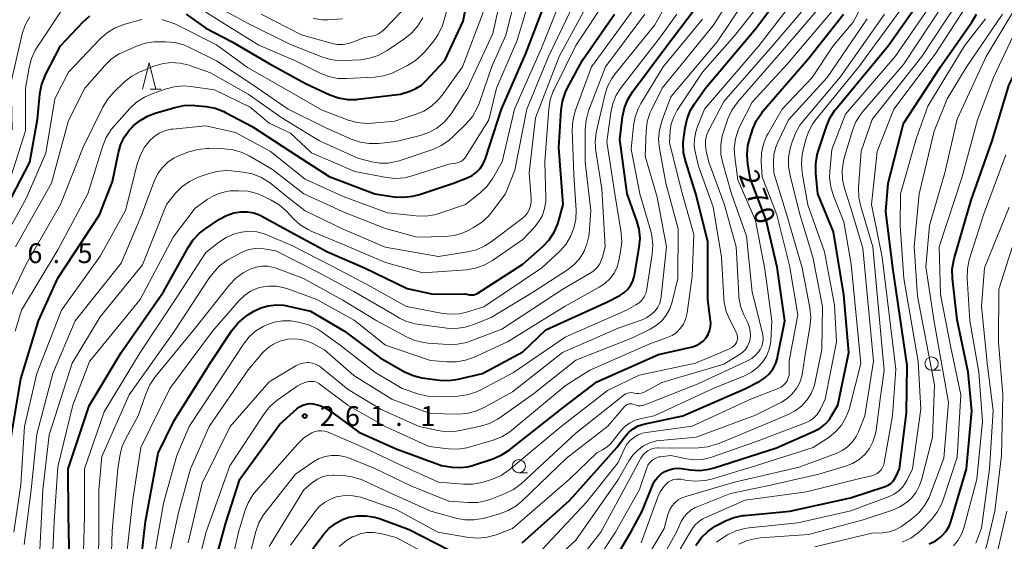
# Model space of a CAD drawing. Units: metres. Extents: x -68000 to -65999, y 25500 to 27000.
# Drawn here: x -67498 to -67312, y 26557 to 26656 of the extents above; entities that cross this region are included whole.
import ezdxf

# ---------------------------------------------------------------- set-up
doc = ezdxf.new("R2010")
doc.units = ezdxf.units.M
for name, color, linetype, lineweight in [('633100_広葉樹林', 7, 'Continuous', 13), ('633200_針葉樹林', 7, 'Continuous', 13), ('710100_等高線(計曲線)', 7, 'Continuous', 40), ('710200_等高線(主曲線)', 7, 'Continuous', 13), ('731200_図化機測定による標高点', 7, 'Continuous', 40)]:
    doc.layers.add(name, color=color, linetype=linetype, lineweight=lineweight)
doc.styles.add('Style-WORKING', font='MS Gothic.ttf')

msp = doc.modelspace()

# ---------------------------------------------------------------- linework, layer by layer
at = {"layer": '633100_広葉樹林', "linetype": 'Continuous', "lineweight": 13}
for p, q in [((-67325.68, 26589.64), (-67324.01, 26589.64)), ((-67403.78, 26570.23), (-67402.11, 26570.23))]:
    msp.add_line(p, q, dxfattribs=at)
for centre in [(-67325.68, 26590.89), (-67403.78, 26571.48)]:
    msp.add_circle(centre, 1.25, dxfattribs=at)
at = {"layer": '633200_針葉樹林', "linetype": 'Continuous', "lineweight": 13}
msp.add_line((-67473.5, 26642.81), (-67471.42, 26642.81), dxfattribs=at)
at = {"layer": '633200_針葉樹林', "linetype": 'Continuous', "lineweight": 13, "flags": 128}
msp.add_lwpolyline([(-67474.96, 26642.81), (-67473.71, 26647.81), (-67472.46, 26642.81)], dxfattribs=at)
at = {"layer": '710100_等高線(計曲線)', "linetype": 'Continuous', "lineweight": 40, "flags": 128}
for points, elevation in [([(-67466.75, 26657), (-67463, 26654.34), (-67458.16, 26651.84), (-67451, 26647.67), (-67444.14, 26643.86), (-67439.56, 26641.75), (-67437.92, 26641.16), (-67436.21, 26640.87), (-67434.46, 26640.87), (-67434.19, 26640.9), (-67426.15, 26641.85), (-67424.38, 26642.43), (-67423.24, 26642.91), (-67422.2, 26643.59), (-67421.36, 26644.36), (-67417.77, 26648.23), (-67414.32, 26655.68), (-67412.05, 26667)], 220), ([(-67427, 26574.75), (-67418.39, 26571.61), (-67416.42, 26571.3), (-67414.96, 26571.21), (-67413.51, 26571.37), (-67412.55, 26571.62), (-67408.7, 26572.87), (-67407.09, 26573.56), (-67405.6, 26574.53), (-67395.47, 26582.53), (-67389, 26587.41), (-67377.36, 26592.64), (-67370.95, 26594.08), (-67370.21, 26594.31), (-67369.53, 26594.67), (-67368.91, 26595.14), (-67368.39, 26595.72), (-67367.98, 26596.37), (-67367.68, 26597.09), (-67367.52, 26597.85), (-67367.48, 26598.62), (-67367.52, 26598.98), (-67368.03, 26603), (-67368.01, 26613.99), (-67370.31, 26623), (-67372.21, 26629.07), (-67372.59, 26630.77), (-67372.66, 26632.51), (-67372.59, 26633.29), (-67372.32, 26635.51), (-67371.95, 26637.21), (-67371.29, 26638.83), (-67370.56, 26640.04), (-67368.47, 26643), (-67359, 26654.23), (-67352.08, 26663.47)], 260), ([(-67388.09, 26549.75), (-67382.56, 26559), (-67380.44, 26563), (-67378.5, 26567.85), (-67378.1, 26568.65), (-67377.56, 26569.36), (-67376.9, 26569.98), (-67376.15, 26570.47), (-67375.33, 26570.82), (-67374.45, 26571.03), (-67373.56, 26571.08), (-67373, 26571.03), (-67371.28, 26570.79), (-67369.54, 26570.69), (-67367.81, 26570.9), (-67366.81, 26571.17), (-67355.02, 26574.98), (-67347.87, 26578.08), (-67346.79, 26578.66), (-67345.83, 26579.43), (-67345.02, 26580.34), (-67344.59, 26581), (-67343.43, 26583), (-67341.34, 26593), (-67342.31, 26603.92), (-67344.21, 26615.79), (-67347.19, 26623), (-67347.57, 26626.93), (-67347.59, 26628.67), (-67347.3, 26630.39), (-67347.13, 26630.98), (-67345.59, 26635.74), (-67344.91, 26637.34), (-67343.96, 26638.8), (-67343.79, 26639.01), (-67333.91, 26651), (-67326.63, 26661.37)], 280), ([(-67380.85, 26614.6), (-67381.02, 26616.34), (-67381.44, 26617.9), (-67383.26, 26623), (-67384.69, 26633.31), (-67384.17, 26637.54), (-67383.81, 26639.24), (-67383.15, 26640.86), (-67382.27, 26642.27), (-67375.79, 26651), (-67368.23, 26661)], 250), ([(-67411.81, 26627.08), (-67411.1, 26627.82), (-67410.54, 26628.68), (-67410.11, 26629.66), (-67407.05, 26639), (-67402.43, 26649.57), (-67398.74, 26659.26)], 230), ([(-67488.79, 26553), (-67489, 26562.27), (-67489.02, 26571), (-67485.07, 26582.93), (-67479.02, 26593), (-67471, 26604.48), (-67466.36, 26612.87), (-67465.39, 26614.32), (-67464.18, 26615.58), (-67463.17, 26616.35), (-67460.4, 26618.2), (-67459.09, 26618.92), (-67457.67, 26619.4), (-67456.38, 26619.62), (-67455.13, 26619.62), (-67453.91, 26619.4), (-67452.73, 26618.98), (-67452.27, 26618.74), (-67447, 26615.8), (-67439.96, 26612.04), (-67432.95, 26609), (-67424.93, 26605.07), (-67419.98, 26604.02), (-67413.93, 26604.07), (-67413.08, 26603.92), (-67412.7, 26603.88), (-67412.32, 26603.92), (-67411.95, 26604.01), (-67411.6, 26604.18), (-67411.51, 26604.23), (-67403, 26609.67), (-67399.24, 26613.01), (-67398.04, 26614.28), (-67397.08, 26615.74), (-67396.39, 26617.34), (-67396.2, 26617.98), (-67395.42, 26621), (-67396.24, 26631.76), (-67395.78, 26638.83), (-67395.51, 26640.55), (-67394.95, 26642.21), (-67394.61, 26642.91), (-67391.73, 26648.27), (-67385.66, 26657)], 240), ([(-67379.9, 26579.51), (-67372.76, 26581), (-67361, 26586.14), (-67358.21, 26587.57), (-67357.25, 26588.17), (-67356.42, 26588.93), (-67355.73, 26589.82), (-67355.2, 26590.81), (-67354.85, 26591.89), (-67354.81, 26592.08), (-67353.45, 26599), (-67354.89, 26609.11), (-67357, 26618.04), (-67360.01, 26625.99), (-67360.46, 26628.65), (-67360.6, 26630.39), (-67360.44, 26632.12), (-67360.08, 26633.5), (-67359.48, 26635.29), (-67358.78, 26636.89), (-67357.82, 26638.34), (-67357.58, 26638.63), (-67349, 26648.6), (-67342.33, 26657)], 270), ([(-67370.31, 26556.51), (-67369.29, 26557.93), (-67368.04, 26559.15), (-67366.6, 26560.13), (-67366.26, 26560.32), (-67364.69, 26561.12), (-67363.07, 26561.77), (-67361.37, 26562.13), (-67361.11, 26562.16), (-67352.5, 26563), (-67341, 26565.51), (-67334.47, 26567.67), (-67333.92, 26567.91), (-67333.42, 26568.24), (-67332.98, 26568.65), (-67332.62, 26569.13), (-67332.39, 26569.58), (-67331.78, 26571), (-67330.43, 26581.57), (-67330.32, 26590.56), (-67332.99, 26608.99), (-67334.36, 26619.64), (-67333.92, 26625), (-67331, 26636.29), (-67324.02, 26647), (-67318.04, 26655.5), (-67317.17, 26657)], 290), ([(-67318.07, 26581.93), (-67318.74, 26589.26), (-67320.83, 26599.17), (-67321.71, 26606.99), (-67321.76, 26608.74), (-67321.5, 26610.46), (-67321.37, 26610.94), (-67318.17, 26621.83), (-67314.21, 26633), (-67311, 26643.68), (-67306.28, 26653), (-67302.38, 26657.24)], 300), ([(-67516.76, 26519), (-67514.32, 26529.68), (-67512.32, 26538.3), (-67512.07, 26540.03), (-67512.15, 26541.94), (-67513.13, 26549), (-67512.69, 26559.31), (-67510.63, 26571), (-67510.72, 26581.28), (-67510.91, 26591), (-67510.42, 26597), (-67507, 26607.82), (-67501.45, 26619), (-67496.29, 26629), (-67494.87, 26637.13), (-67494.41, 26641.85), (-67494.09, 26643.56), (-67493.48, 26645.19), (-67493.33, 26645.49), (-67490.47, 26651), (-67486.23, 26655.51), (-67484.93, 26656.67)], 220), ([(-67499.83, 26577), (-67497.99, 26588.01), (-67494.66, 26599), (-67491, 26607.04), (-67483.11, 26619), (-67480.66, 26625.34), (-67479.55, 26630.83), (-67479.1, 26632.37), (-67478.39, 26633.81), (-67477.44, 26635.1), (-67477, 26635.57), (-67476.79, 26635.78), (-67475.44, 26636.89), (-67473.93, 26637.75), (-67472.59, 26638.25), (-67468.87, 26639.35), (-67467.16, 26639.7), (-67465.42, 26639.75), (-67465.06, 26639.72), (-67462.95, 26639.51), (-67461.24, 26639.19), (-67459.61, 26638.58), (-67459.26, 26638.4), (-67454.24, 26635.76), (-67447, 26631), (-67439.69, 26626.31), (-67431, 26623.02), (-67427.35, 26622.46), (-67425.61, 26622.35), (-67423.88, 26622.54), (-67422.74, 26622.84), (-67416.13, 26625), (-67413.55, 26626.01), (-67412.63, 26626.47), (-67411.81, 26627.08)], 230), ([(-67475.59, 26550.41), (-67474.4, 26561), (-67472.04, 26573.96), (-67469, 26580.15), (-67462.17, 26591), (-67458.05, 26597.17), (-67456.96, 26598.53), (-67455.65, 26599.68), (-67454.94, 26600.15), (-67453.91, 26600.78), (-67452.59, 26601.43), (-67451.18, 26601.84), (-67449.72, 26602.01), (-67448.25, 26601.92), (-67447.67, 26601.81), (-67443.2, 26600.8), (-67436.77, 26597), (-67430, 26592), (-67425.39, 26589.36), (-67423.8, 26588.63), (-67422.12, 26588.18), (-67421.65, 26588.11), (-67418.76, 26587.75), (-67417.02, 26587.69), (-67415.27, 26587.93), (-67410.65, 26589), (-67403, 26593.11), (-67398.7, 26597.3), (-67387, 26602.57), (-67384.66, 26603.78), (-67383.88, 26604.28), (-67383.2, 26604.9), (-67382.64, 26605.64), (-67382.21, 26606.46), (-67381.94, 26607.34), (-67381.88, 26607.6), (-67380.99, 26612.87), (-67380.85, 26614.6)], 250), ([(-67462.44, 26549), (-67459.2, 26560.8), (-67456.55, 26569), (-67449, 26579.44), (-67445.8, 26582.33), (-67445.27, 26582.74), (-67444.67, 26583.04), (-67444.03, 26583.23), (-67443.37, 26583.32), (-67442.66, 26583.28), (-67441.43, 26582.98), (-67440.27, 26582.47), (-67439.41, 26581.91), (-67434.07, 26577.93), (-67427, 26574.75)], 260), ([(-67326.11, 26556.78), (-67324.99, 26557.32), (-67323.98, 26558.05), (-67323.59, 26558.41), (-67322.91, 26559.22), (-67322.38, 26560.13), (-67322.07, 26560.96), (-67319.08, 26571), (-67318.07, 26581.93)], 300), ([(-67403.14, 26557), (-67394.16, 26565), (-67385.25, 26575), (-67383.79, 26577), (-67383.05, 26577.85), (-67382.17, 26578.55), (-67381.19, 26579.09), (-67380.13, 26579.46), (-67379.9, 26579.51)], 270), ([(-67444.9, 26553), (-67440.75, 26558.55), (-67439.71, 26559.71), (-67438.48, 26560.67), (-67437.11, 26561.41), (-67435.95, 26561.81), (-67434.31, 26562.11), (-67432.65, 26562.12), (-67431, 26561.84), (-67430.12, 26561.56), (-67424.5, 26559.5), (-67417, 26555.66)], 270)]:
    msp.add_lwpolyline(points, dxfattribs=dict(at, elevation=elevation))
at = {"layer": '710200_等高線(主曲線)', "linetype": 'Continuous', "lineweight": 13, "flags": 128}
for points, elevation in [([(-67400.33, 26554.69), (-67391, 26564.7), (-67385, 26572.2), (-67383.78, 26574.82), (-67383.32, 26575.62), (-67382.72, 26576.33), (-67382.02, 26576.92), (-67381.22, 26577.39), (-67380.35, 26577.7), (-67379.7, 26577.84), (-67371, 26579.04), (-67359.78, 26584.22), (-67354.68, 26586.2), (-67354.17, 26586.45), (-67353.72, 26586.79), (-67353.33, 26587.19), (-67353.02, 26587.66), (-67352.79, 26588.18), (-67352.66, 26588.72), (-67352.62, 26589.2), (-67352.61, 26591.39), (-67351, 26600.13), (-67352.54, 26609.46), (-67354.97, 26619), (-67357.76, 26626.24), (-67357.91, 26629.09), (-67357.86, 26630.75), (-67357.51, 26632.37), (-67356.89, 26633.91), (-67356.63, 26634.4), (-67353.95, 26639), (-67348.27, 26645), (-67344.32, 26651), (-67340.55, 26655.45), (-67334.38, 26667)], 272), ([(-67499, 26613), (-67492.22, 26625), (-67489, 26636.9), (-67485.87, 26643), (-67482.08, 26647.31), (-67480.82, 26648.52), (-67479.37, 26649.49), (-67478.54, 26649.89), (-67476.14, 26650.93), (-67474.48, 26651.48), (-67472.76, 26651.73), (-67472.21, 26651.75), (-67470.61, 26651.76), (-67468.87, 26651.61), (-67467.19, 26651.17), (-67466.1, 26650.71), (-67461, 26648.16), (-67454.28, 26643.72), (-67447.39, 26639), (-67440.42, 26635.58), (-67435.47, 26633.36), (-67433.82, 26632.79), (-67432.1, 26632.51), (-67430.31, 26632.54), (-67427, 26632.89), (-67422.45, 26634.04), (-67420.8, 26634.61), (-67419.28, 26635.45), (-67417.92, 26636.55), (-67416.78, 26637.87), (-67416.47, 26638.33), (-67413.47, 26643), (-67408.67, 26653.33), (-67406.08, 26665)], 224), ([(-67490.47, 26621), (-67486.19, 26631.81), (-67482.49, 26639.38), (-67481.59, 26640.87), (-67480.39, 26642.24), (-67478.36, 26644.17), (-67477, 26645.25), (-67475.46, 26646.08), (-67475.26, 26646.17), (-67473.01, 26647.08), (-67471.35, 26647.6), (-67469.62, 26647.82), (-67467.88, 26647.73), (-67466.18, 26647.35), (-67465.86, 26647.24), (-67462.11, 26645.89), (-67455, 26641.88), (-67448.59, 26637.41), (-67441.48, 26633), (-67434.23, 26629.77), (-67431.62, 26629.08), (-67430.07, 26628.81), (-67428.51, 26628.81), (-67426.97, 26629.09), (-67426.44, 26629.25), (-67420.04, 26631.42), (-67418.45, 26632.12), (-67417, 26633.09), (-67416.18, 26633.82), (-67413.7, 26636.3), (-67412.57, 26637.64), (-67411.7, 26639.15), (-67411.31, 26640.11), (-67408.9, 26647.1), (-67406.26, 26653), (-67403.28, 26664.72)], 226), ([(-67467, 26659.94), (-67460.31, 26655.69), (-67453, 26651.11), (-67445.91, 26648.09), (-67441.35, 26645.82), (-67439.73, 26645.18), (-67438.02, 26644.84), (-67436.38, 26644.79), (-67431.11, 26645.06), (-67429.38, 26645.3), (-67427.72, 26645.84), (-67427.12, 26646.12), (-67424.82, 26647.28), (-67423.34, 26648.2), (-67422.04, 26649.36), (-67421.69, 26649.75), (-67420.01, 26651.73), (-67419.01, 26653.16), (-67418.26, 26654.74), (-67418.03, 26655.45), (-67415.32, 26665)], 218), ([(-67389.13, 26634.57), (-67389.06, 26634.88), (-67387.52, 26641.65), (-67386.98, 26643.31), (-67386.17, 26644.85), (-67385.54, 26645.72), (-67378.02, 26655), (-67372.42, 26665)], 246), ([(-67380.45, 26599.19), (-67379.54, 26599.6), (-67378.72, 26600.16), (-67378, 26600.86), (-67377.5, 26601.56), (-67377.12, 26602.34), (-67376.89, 26603.17), (-67376.83, 26603.56), (-67375.82, 26613), (-67377.62, 26622.38), (-67379.89, 26630.11), (-67379.71, 26634.88), (-67379.49, 26636.61), (-67378.97, 26638.28), (-67378.69, 26638.9), (-67376.68, 26643), (-67367, 26654.84), (-67360.53, 26665)], 254), ([(-67465.53, 26549), (-67462.95, 26559.05), (-67458.47, 26571.53), (-67451.97, 26581.39), (-67450.88, 26582.75), (-67449.58, 26583.91), (-67449.31, 26584.1), (-67445.71, 26586.6), (-67444.89, 26587.07), (-67444, 26587.38), (-67443.51, 26587.49), (-67443.02, 26587.53), (-67442.53, 26587.48), (-67442.06, 26587.35), (-67441.62, 26587.13), (-67441.35, 26586.95), (-67436.15, 26583), (-67429.04, 26578.96), (-67420.77, 26575.23), (-67417.06, 26574.78), (-67415.32, 26574.72), (-67413.59, 26574.96), (-67413.01, 26575.12), (-67408.61, 26576.42), (-67406.99, 26577.06), (-67405.51, 26577.97), (-67405.07, 26578.31), (-67395, 26586.66), (-67390.37, 26589.63), (-67379, 26594.61), (-67375.69, 26595.8), (-67374.77, 26596.23), (-67373.94, 26596.8), (-67373.23, 26597.52), (-67372.65, 26598.34), (-67372.22, 26599.25), (-67371.96, 26600.23), (-67371.91, 26600.49), (-67371, 26607.45), (-67370.69, 26615.31), (-67373, 26623.57), (-67375.28, 26632.72), (-67375.14, 26634.88), (-67374.93, 26636.27), (-67374.48, 26637.59), (-67373.79, 26638.84), (-67369, 26645.99), (-67363, 26652.92), (-67355.04, 26663)], 258), ([(-67401, 26585.19), (-67393, 26591.52), (-67382.25, 26595.75), (-67378.94, 26597.38), (-67377.77, 26598.08), (-67376.74, 26598.98), (-67375.89, 26600.04), (-67375.23, 26601.24), (-67374.78, 26602.59), (-67373.72, 26607), (-67373.63, 26616.37), (-67375.96, 26625), (-67377.16, 26631.58), (-67377.33, 26633.32), (-67377.19, 26635.06), (-67376.75, 26636.74), (-67376.68, 26636.94), (-67375, 26641.35), (-67366.27, 26651.73), (-67358.76, 26663)], 256), ([(-67499.33, 26559), (-67497.98, 26568.02), (-67497.32, 26579), (-67494.96, 26589.04), (-67490.33, 26601), (-67483, 26611.22), (-67478.17, 26619.83), (-67476.01, 26628.63), (-67475.45, 26630.28), (-67474.61, 26631.8), (-67473.81, 26632.84), (-67473.67, 26633), (-67472.82, 26633.81), (-67471.85, 26634.46), (-67470.77, 26634.94), (-67469.63, 26635.21), (-67469.27, 26635.26), (-67463, 26635.87), (-67457.4, 26634.6), (-67450.76, 26631), (-67444.2, 26625.8), (-67437, 26622.5), (-67428.61, 26619.39), (-67423.18, 26618.81), (-67421.44, 26618.78), (-67419.71, 26619.05), (-67418.92, 26619.28), (-67413.84, 26621), (-67411.12, 26623.17), (-67409.86, 26624.38), (-67408.83, 26625.78), (-67408.7, 26625.99), (-67406.92, 26629.08), (-67404.59, 26639), (-67399.46, 26650.54), (-67395.3, 26661)], 232), ([(-67444.43, 26576.82), (-67443.11, 26577.69), (-67442.95, 26577.78), (-67442.37, 26578.02), (-67441.76, 26578.15), (-67441.13, 26578.18), (-67440.51, 26578.09), (-67439.88, 26577.89), (-67433.15, 26575), (-67426.25, 26571.75), (-67419, 26568.49), (-67414.22, 26568.07), (-67412.48, 26568.07), (-67410.76, 26568.37), (-67410.12, 26568.57), (-67408.75, 26569.03), (-67407.15, 26569.74), (-67405.58, 26570.82), (-67395.76, 26579), (-67387, 26585.83), (-67381, 26588.71), (-67370.35, 26591), (-67363.9, 26593.71), (-67363.5, 26593.92), (-67363.15, 26594.2), (-67362.84, 26594.53), (-67362.6, 26594.91), (-67362.57, 26594.97), (-67362.45, 26595.29), (-67362.39, 26595.62), (-67362.39, 26595.96), (-67362.44, 26596.29), (-67362.55, 26596.61), (-67362.61, 26596.72), (-67363.88, 26599.14), (-67364.56, 26600.75), (-67364.94, 26602.45), (-67365.02, 26603.29), (-67365.41, 26611), (-67367, 26620.53), (-67369.77, 26628.23), (-67370.38, 26630.7), (-67370.6, 26632.04), (-67370.57, 26633.4), (-67370.31, 26634.74), (-67370.05, 26635.52), (-67368.64, 26639), (-67358.37, 26651), (-67350.6, 26661.06)], 262), ([(-67414.36, 26629.4), (-67414, 26629.74), (-67413.73, 26630.11), (-67409.46, 26637), (-67408.02, 26643), (-67404.13, 26651.87), (-67401, 26662.27)], 228), ([(-67500.28, 26625), (-67497.09, 26634.91), (-67497.11, 26643), (-67496.44, 26646.91), (-67496, 26648.59), (-67495.27, 26650.18), (-67494.9, 26650.77), (-67489.41, 26659)], 218), ([(-67494.43, 26555.57), (-67493.81, 26567), (-67492.61, 26577.39), (-67488.27, 26591), (-67483, 26599.72), (-67475, 26609.56), (-67470.47, 26621), (-67468.73, 26623.1), (-67467.52, 26624.34), (-67466.11, 26625.35), (-67464.44, 26626.13), (-67462.58, 26626.8), (-67460.89, 26627.25), (-67459.15, 26627.4), (-67458.14, 26627.34), (-67455.95, 26627.11), (-67454.24, 26626.78), (-67452.61, 26626.16), (-67451.12, 26625.26), (-67450.7, 26624.94), (-67447.59, 26622.41), (-67444.22, 26619.78), (-67437, 26616.35), (-67429.07, 26612.93), (-67419, 26611.15), (-67413.49, 26612.01), (-67411.79, 26612.43), (-67410.2, 26613.14), (-67408.99, 26613.92), (-67403.17, 26618.34), (-67402.61, 26618.84), (-67402.15, 26619.44), (-67401.84, 26620), (-67401.59, 26620.71), (-67401.47, 26621.46), (-67401.47, 26622.1), (-67401.82, 26627), (-67400.61, 26637.39), (-67396.16, 26649), (-67390.34, 26659.66)], 236), ([(-67462, 26659), (-67454.86, 26655.14), (-67447, 26651.25), (-67441.07, 26648.89), (-67439.4, 26648.39), (-67437.67, 26648.19), (-67436.78, 26648.2), (-67433.74, 26648.38), (-67432.02, 26648.64), (-67430.37, 26649.19), (-67428.72, 26650.09), (-67425.36, 26652.37), (-67424, 26653.47), (-67422.86, 26654.79), (-67421.97, 26656.29)], 216), ([(-67456.8, 26623.6), (-67455.06, 26623.49), (-67453.36, 26623.08), (-67452.13, 26622.57), (-67450.62, 26621.83), (-67449.13, 26620.92), (-67447.76, 26619.71), (-67446.45, 26618.32), (-67445.15, 26617.16), (-67443.66, 26616.24), (-67443.05, 26615.96), (-67436.71, 26613.29), (-67429, 26610.03), (-67421.95, 26608.05), (-67413.71, 26608.65), (-67411.99, 26608.92), (-67410.35, 26609.5), (-67408.76, 26610.39), (-67403, 26614.36), (-67400.81, 26616.68), (-67399.97, 26617.74), (-67399.33, 26618.93), (-67398.9, 26620.21), (-67398.7, 26621.54), (-67398.69, 26622.19), (-67398.86, 26629.14), (-67398.12, 26639.06), (-67397.83, 26640.78), (-67397.26, 26642.43), (-67397.11, 26642.74), (-67393, 26651.07), (-67387, 26660.13)], 238), ([(-67413.36, 26616.07), (-67412.34, 26616.61), (-67410.87, 26617.55), (-67409.59, 26618.73), (-67409, 26619.44), (-67406.31, 26623), (-67404.51, 26627.49), (-67402.27, 26639), (-67398.15, 26649), (-67393, 26659.76)], 234), ([(-67380.65, 26557), (-67377.56, 26565.47), (-67377.01, 26566.63), (-67376.28, 26567.68), (-67375.85, 26568.15), (-67375.44, 26568.5), (-67374.97, 26568.76), (-67374.47, 26568.95), (-67373.94, 26569.04), (-67373.4, 26569.04), (-67373.1, 26569), (-67372.02, 26568.8), (-67370.29, 26568.63), (-67368.55, 26568.76), (-67367.33, 26569.04), (-67359, 26571.52), (-67348.06, 26575), (-67345.08, 26577), (-67343.81, 26578.03), (-67342.73, 26579.26), (-67341.88, 26580.67), (-67341.3, 26582.19), (-67341.22, 26582.47), (-67339.06, 26590.94), (-67340.92, 26609.69), (-67342.29, 26617.71), (-67344.27, 26622.63), (-67344.77, 26624.3), (-67344.98, 26626.03), (-67344.94, 26627.22), (-67344.58, 26631.42), (-67341.94, 26638.06), (-67332.56, 26649), (-67325, 26660.03)], 282), ([(-67379.27, 26554.73), (-67376.31, 26559.69), (-67375.57, 26562.35), (-67375.26, 26563.15), (-67374.82, 26563.9), (-67374.26, 26564.55), (-67373.6, 26565.1), (-67372.85, 26565.52), (-67372.18, 26565.77), (-67363, 26568.43), (-67350.73, 26571.27), (-67343.75, 26573.87), (-67342.6, 26574.42), (-67341.57, 26575.16), (-67340.67, 26576.07), (-67339.95, 26577.11), (-67339.52, 26578), (-67338.32, 26581), (-67336.67, 26591.33), (-67338.72, 26612.72), (-67341, 26620.49), (-67342.13, 26624.02), (-67342.52, 26625.72), (-67342.6, 26627.46), (-67342.38, 26629.19), (-67342.17, 26629.99), (-67340.65, 26634.98), (-67340, 26636.6), (-67339.08, 26638.08), (-67338.66, 26638.6), (-67331, 26647.47), (-67323.38, 26659)], 284), ([(-67360.7, 26615), (-67363.52, 26623), (-67365.2, 26628.8), (-67365.54, 26630.51), (-67365.58, 26632.25), (-67365.31, 26633.97), (-67365.02, 26634.94), (-67364.21, 26637.21), (-67363.48, 26638.8), (-67362.49, 26640.23), (-67362.32, 26640.43), (-67353.81, 26650.19), (-67346.26, 26659)], 266), ([(-67339.4, 26572.76), (-67338.34, 26573.7), (-67337.46, 26574.82), (-67336.79, 26576.07), (-67336.34, 26577.43), (-67336.19, 26578.24), (-67335.35, 26584.65), (-67334.63, 26589.56), (-67336.82, 26613), (-67339.1, 26620.63), (-67339.45, 26622.34), (-67339.49, 26624.2), (-67339, 26631.09), (-67336.91, 26637.09), (-67327.55, 26649), (-67320.8, 26659.2)], 286), ([(-67471.31, 26655.96), (-67470.92, 26655.84), (-67468.84, 26655.16), (-67461, 26651.16), (-67455.1, 26646.9), (-67448.27, 26643), (-67441.13, 26638.87), (-67436.04, 26636.96), (-67434.36, 26636.49), (-67432.63, 26636.31), (-67431.55, 26636.36), (-67427.22, 26636.78), (-67423.37, 26638), (-67421.77, 26638.67), (-67420.3, 26639.61), (-67419.01, 26640.79), (-67418.29, 26641.69), (-67414.46, 26647), (-67410.48, 26657.52)], 222), ([(-67456.25, 26611.91), (-67455.21, 26612.37), (-67454.1, 26612.63), (-67452.97, 26612.71), (-67452.01, 26612.62), (-67449.77, 26612.23), (-67441.83, 26608.17), (-67435, 26604.5), (-67427.71, 26600.29), (-67426.35, 26599.47), (-67425.16, 26598.89), (-67423.88, 26598.52), (-67423.43, 26598.44), (-67417.41, 26597.62), (-67415.67, 26597.53), (-67413.94, 26597.75), (-67412.26, 26598.27), (-67409, 26599.61), (-67401, 26604.48), (-67394.58, 26608.61), (-67393.35, 26609.56), (-67392.3, 26610.71), (-67391.47, 26612.02), (-67390.88, 26613.46), (-67390.55, 26614.98), (-67390.5, 26615.42), (-67390.16, 26619.84), (-67391.25, 26629), (-67391.22, 26635.19), (-67391.05, 26636.93), (-67390.57, 26638.69), (-67387.41, 26647), (-67379.91, 26657)], 244), ([(-67455.67, 26603.78), (-67454.52, 26604.56), (-67453.25, 26605.13), (-67452.53, 26605.34), (-67451.08, 26605.56), (-67449.62, 26605.52), (-67448.19, 26605.24), (-67447.67, 26605.07), (-67442.01, 26603), (-67434.92, 26599.08), (-67429, 26594.36), (-67420.52, 26591.48), (-67417.32, 26591.21), (-67415.58, 26591.22), (-67413.86, 26591.53), (-67412.37, 26592.07), (-67405.9, 26595), (-67395, 26601.77), (-67388.56, 26605.32), (-67387.48, 26606.04), (-67386.54, 26606.95), (-67385.77, 26608), (-67385.19, 26609.18), (-67384.83, 26610.42), (-67384.51, 26612.08), (-67384.32, 26613.82), (-67384.44, 26615.62), (-67385.63, 26623), (-67387.15, 26632.85), (-67386.39, 26638.36), (-67386, 26640.06), (-67385.33, 26641.66), (-67384.4, 26643.11), (-67377, 26652.68), (-67373.9, 26657)], 248), ([(-67452.53, 26657), (-67444.92, 26653.08), (-67439.29, 26651.48), (-67438.2, 26651.27), (-67437.08, 26651.25), (-67435.98, 26651.43), (-67435.07, 26651.73), (-67433, 26652.6), (-67431.66, 26652.8), (-67430.98, 26652.96), (-67430.35, 26653.24), (-67429.77, 26653.62), (-67429.38, 26653.98), (-67426, 26657.5)], 214), ([(-67394.54, 26551), (-67388.24, 26559), (-67382.65, 26569.35), (-67380.69, 26573), (-67380.34, 26573.54), (-67379.9, 26574.01), (-67379.38, 26574.4), (-67378.8, 26574.69), (-67378.18, 26574.88), (-67377.54, 26574.96), (-67377.35, 26574.96), (-67375.08, 26574.92), (-67369.8, 26574.98), (-67368.07, 26575.15), (-67366.39, 26575.62), (-67366.08, 26575.74), (-67357, 26579.51), (-67352.8, 26581.26), (-67351.47, 26581.95), (-67350.28, 26582.86), (-67349.27, 26583.96), (-67348.47, 26585.23), (-67347.9, 26586.61), (-67347.68, 26587.46), (-67346.42, 26593.58), (-67346.32, 26601.68), (-67348.18, 26611), (-67350.66, 26619.34), (-67352.47, 26626.44), (-67352.75, 26628.16), (-67352.73, 26629.9), (-67352.43, 26631.55), (-67352.07, 26632.87), (-67351.46, 26634.51), (-67350.58, 26636.01), (-67350.06, 26636.68), (-67343, 26645.06), (-67334.62, 26657)], 276), ([(-67393, 26618.19), (-67392.95, 26619.94), (-67393.35, 26626.65), (-67393.66, 26635.02), (-67393.58, 26636.76), (-67393.19, 26638.46), (-67393.05, 26638.86), (-67390.04, 26647), (-67382.16, 26657.84)], 242), ([(-67379.58, 26571.15), (-67379.37, 26571.66), (-67379.07, 26572.11), (-67378.69, 26572.51), (-67378.25, 26572.84), (-67377.76, 26573.08), (-67377.24, 26573.24), (-67376.98, 26573.28), (-67375, 26573.52), (-67372.34, 26572.92), (-67370.71, 26572.7), (-67369.07, 26572.76), (-67367.47, 26573.11), (-67367.11, 26573.23), (-67359, 26576.12), (-67349.56, 26579.66), (-67348.75, 26580.05), (-67348.02, 26580.57), (-67347.39, 26581.22), (-67346.88, 26581.96), (-67346.71, 26582.29), (-67345.81, 26584.19), (-67343.69, 26595), (-67344.03, 26601.97), (-67345.94, 26612.06), (-67349.09, 26620.91), (-67350.15, 26626.98), (-67350.3, 26628.72), (-67350.14, 26630.45), (-67350.03, 26631), (-67349.53, 26633.1), (-67348.98, 26634.76), (-67348.16, 26636.29), (-67347.53, 26637.15), (-67339.45, 26647), (-67331, 26658.57)], 278), ([(-67378.33, 26547), (-67371.94, 26558.06), (-67371.03, 26559.53), (-67370.46, 26560.31), (-67369.76, 26560.97), (-67368.96, 26561.5), (-67368.56, 26561.7), (-67360.94, 26565.06), (-67349.38, 26566.62), (-67339, 26569.23), (-67337, 26569.67), (-67336.49, 26569.83), (-67336.01, 26570.08), (-67335.59, 26570.41), (-67335.23, 26570.8), (-67334.94, 26571.25), (-67334.74, 26571.75), (-67334.64, 26572.13), (-67333.07, 26581), (-67332.44, 26589.85), (-67335.04, 26611), (-67337.02, 26620.98), (-67336, 26631), (-67332.83, 26639), (-67325, 26649.42), (-67319.31, 26658.17)], 288), ([(-67361.41, 26593.03), (-67360.9, 26593.56), (-67360.49, 26594.17), (-67360.2, 26594.85), (-67360.08, 26595.26), (-67359.96, 26596.14), (-67359.99, 26597.02), (-67360.18, 26597.89), (-67360.46, 26598.61), (-67361.2, 26600.13), (-67361.82, 26601.76), (-67362.14, 26603.47), (-67362.18, 26603.93), (-67362.68, 26613), (-67364.92, 26621.08), (-67367.83, 26629), (-67368.33, 26631.09), (-67368.47, 26632.07), (-67368.45, 26633.07), (-67368.24, 26634.05), (-67367.88, 26634.98), (-67367.83, 26635.07), (-67365, 26640.44), (-67355.76, 26651), (-67349.46, 26658.35)], 264), ([(-67359.78, 26589.27), (-67358.61, 26590.16), (-67357.62, 26591.22), (-67356.94, 26592.27), (-67356.46, 26593.42), (-67356.18, 26594.63), (-67356.12, 26595.25), (-67355.93, 26599), (-67357.22, 26608.78), (-67359, 26617.96), (-67362.34, 26625.66), (-67362.93, 26629.91), (-67363.02, 26631.65), (-67362.81, 26633.38), (-67362.29, 26635.04), (-67361.95, 26635.79), (-67359.65, 26640.35), (-67353, 26647.51), (-67344.47, 26657.53)], 268), ([(-67362.15, 26556.72), (-67360.55, 26557.42), (-67358.86, 26557.83), (-67358.06, 26557.92), (-67349, 26558.58), (-67338.65, 26561.35), (-67333.05, 26563.19), (-67331.68, 26563.78), (-67330.43, 26564.6), (-67329.51, 26565.43), (-67328.62, 26566.55), (-67327.94, 26567.81), (-67327.5, 26569.1), (-67325.53, 26577), (-67325.11, 26586.89), (-67328.35, 26603.65), (-67328.96, 26613.04), (-67328.01, 26623), (-67325.17, 26634.83), (-67322.75, 26641), (-67319.12, 26646.88), (-67312.25, 26657)], 294), ([(-67347.76, 26556.24), (-67337, 26558.79), (-67334.9, 26558.9), (-67333.7, 26559.06), (-67332.55, 26559.43), (-67331.47, 26560), (-67331.12, 26560.24), (-67329.4, 26561.51), (-67328.09, 26562.67), (-67327, 26564.03), (-67326.17, 26565.56), (-67325.96, 26566.07), (-67323.38, 26573), (-67322.48, 26583.52), (-67325.21, 26598.79), (-67326.79, 26609.21), (-67326.06, 26617), (-67323.2, 26627), (-67320.85, 26637.15), (-67315.38, 26649), (-67309.8, 26658.2)], 296), ([(-67510.49, 26534.93), (-67510.05, 26536.62), (-67509.9, 26538.35), (-67509.94, 26539.19), (-67510.67, 26547.33), (-67510.74, 26557), (-67509, 26567.96), (-67508.65, 26579), (-67508.31, 26589.69), (-67507.17, 26600.83), (-67503.17, 26611), (-67497, 26622.13), (-67493.29, 26630.71), (-67491.55, 26641), (-67489, 26646.02), (-67482.93, 26652.36), (-67481.62, 26653.51), (-67480.13, 26654.42), (-67478.51, 26655.05), (-67478.3, 26655.11), (-67475.11, 26655.96)], 222), ([(-67499.61, 26635.08), (-67499.83, 26644.17), (-67497.72, 26653.25), (-67497.18, 26654.9), (-67496.32, 26656.5)], 216), ([(-67442.66, 26656.15), (-67440.93, 26655.92), (-67439.92, 26655.92), (-67437.12, 26656.08)], 212), ([(-67400.5, 26550.57), (-67393, 26557.52), (-67384.92, 26569), (-67382.96, 26572.48), (-67382.21, 26573.58), (-67381.27, 26574.54), (-67380.19, 26575.31), (-67378.98, 26575.89), (-67377.7, 26576.25), (-67377.02, 26576.34), (-67370.2, 26577), (-67359, 26581.16), (-67354.09, 26583.62), (-67353, 26584.3), (-67352.04, 26585.16), (-67351.24, 26586.17), (-67350.63, 26587.3), (-67350.22, 26588.52), (-67350.1, 26589.18), (-67349.56, 26593), (-67348.7, 26597.81), (-67348.54, 26599.54), (-67348.72, 26601.44), (-67350.17, 26609), (-67353.04, 26618.96), (-67355.55, 26627), (-67355.6, 26629), (-67355.5, 26630.45), (-67355.16, 26631.86), (-67354.77, 26632.8), (-67352.74, 26637), (-67345.42, 26645), (-67337.88, 26656.12)], 274), ([(-67383.41, 26601), (-67381.63, 26602), (-67381.03, 26602.41), (-67380.5, 26602.92), (-67380.08, 26603.52), (-67379.76, 26604.18), (-67379.56, 26604.88), (-67379.54, 26605.02), (-67378.52, 26611.62), (-67378.4, 26613.36), (-67378.59, 26615.1), (-67378.8, 26615.96), (-67380.86, 26623), (-67382.53, 26631.47), (-67382.09, 26635.87), (-67381.77, 26637.58), (-67381.15, 26639.21), (-67380.68, 26640.08), (-67376.47, 26647), (-67369, 26656.06)], 252), ([(-67366.36, 26557.1), (-67365, 26558.07), (-67364.28, 26558.49), (-67362.71, 26559.24), (-67361.03, 26559.71), (-67360.21, 26559.83), (-67351, 26560.76), (-67340.97, 26563.03), (-67333.72, 26565.73), (-67332.76, 26566.18), (-67331.89, 26566.8), (-67331.14, 26567.56), (-67330.53, 26568.44), (-67330.35, 26568.79), (-67329.28, 26571), (-67327.73, 26582.27), (-67328.21, 26591.26), (-67330.91, 26607), (-67331.6, 26617), (-67331.55, 26623), (-67328.62, 26633.38), (-67326.39, 26639.61), (-67319.48, 26651), (-67315.5, 26656.1)], 292), ([(-67331.22, 26557.11), (-67329.64, 26557.84), (-67328.22, 26558.85), (-67327.38, 26559.64), (-67325.73, 26561.39), (-67324.65, 26562.76), (-67323.82, 26564.3), (-67323.52, 26565.09), (-67320.83, 26573.17), (-67320.15, 26585), (-67322.05, 26593.95), (-67324.02, 26603.98), (-67324.22, 26613), (-67319.98, 26626.02), (-67316.97, 26637), (-67313.94, 26645), (-67310.19, 26653)], 298), ([(-67499.09, 26597), (-67497.9, 26601), (-67491, 26612.39), (-67485.32, 26623), (-67482.5, 26632.06), (-67481.84, 26633.67), (-67480.91, 26635.15), (-67480.39, 26635.77), (-67477.37, 26639.14), (-67476.1, 26640.33), (-67474.63, 26641.28), (-67473.34, 26641.85), (-67470.69, 26642.82), (-67469.01, 26643.27), (-67467.27, 26643.42), (-67465.82, 26643.31), (-67461.35, 26642.65), (-67454.61, 26639.39), (-67451, 26636.34), (-67447, 26634.47), (-67443, 26630.78), (-67434.8, 26627.2), (-67428.84, 26626.09), (-67427.1, 26625.92), (-67425.36, 26626.05), (-67423.98, 26626.38), (-67417, 26628.59), (-67415.71, 26628.8), (-67415.22, 26628.92), (-67414.77, 26629.12), (-67414.36, 26629.4)], 228), ([(-67481.02, 26549), (-67480.75, 26559.25), (-67479.62, 26571), (-67479.26, 26573.4), (-67478.86, 26575.1), (-67478.14, 26576.74), (-67475.8, 26581), (-67474.3, 26585.31), (-67473.59, 26586.9), (-67472.58, 26588.38), (-67465, 26597.61), (-67458.54, 26605.77), (-67457.34, 26607.04), (-67455.94, 26608.08), (-67454.73, 26608.71), (-67454.58, 26608.78), (-67453.5, 26609.15), (-67452.38, 26609.32), (-67451.25, 26609.29), (-67450.13, 26609.07), (-67449.67, 26608.92), (-67444.54, 26607), (-67437.09, 26602.91), (-67430.66, 26599), (-67425.04, 26595.95), (-67423.44, 26595.25), (-67421.74, 26594.85), (-67420.91, 26594.76), (-67417.15, 26594.51), (-67415.4, 26594.55), (-67413.69, 26594.9), (-67412.99, 26595.13), (-67407, 26597.38), (-67395.47, 26605), (-67390.29, 26607.97), (-67389.58, 26608.46), (-67388.98, 26609.07), (-67388.48, 26609.77), (-67388.12, 26610.55), (-67387.97, 26611), (-67387.45, 26613), (-67388.06, 26623.94), (-67389.19, 26631.1), (-67389.31, 26632.83), (-67389.13, 26634.57)], 246), ([(-67497.34, 26556.66), (-67496.02, 26567), (-67495, 26577.52), (-67491.97, 26589), (-67487.75, 26599), (-67479, 26609.86), (-67475.32, 26618.68), (-67472.7, 26625.52), (-67472.06, 26626.82), (-67471.21, 26627.99), (-67470.16, 26629), (-67468.96, 26629.81), (-67467.86, 26630.32), (-67466.2, 26630.94), (-67464.52, 26631.41), (-67462.79, 26631.58), (-67462.41, 26631.58), (-67459.54, 26631.5), (-67457.81, 26631.3), (-67456.14, 26630.81), (-67454.8, 26630.16), (-67450.4, 26627.6), (-67444.46, 26623), (-67436.56, 26619.44), (-67429, 26616.47), (-67423, 26614.79), (-67417.72, 26614.94), (-67415.99, 26615.14), (-67414.32, 26615.63), (-67413.36, 26616.07)], 234), ([(-67321.53, 26556.42), (-67320.63, 26557.52), (-67319.95, 26558.77), (-67319.52, 26559.99), (-67317.13, 26569), (-67316.05, 26579.95), (-67316.72, 26589.28), (-67318.46, 26599), (-67318.96, 26607.06), (-67318.91, 26608.8), (-67318.56, 26610.51), (-67318.5, 26610.72), (-67315.85, 26619), (-67311.61, 26630.39)], 302), ([(-67509.87, 26451), (-67506.97, 26461.03), (-67504.38, 26473), (-67502.22, 26483.78), (-67499.65, 26495), (-67496.53, 26505.47), (-67494.18, 26517), (-67493.37, 26528.63), (-67493.45, 26539), (-67492.2, 26549.8), (-67491.72, 26561), (-67491, 26571.36), (-67488.19, 26583), (-67485, 26591.28), (-67475.41, 26603), (-67469.2, 26614.8), (-67465, 26620.29), (-67462.74, 26621.9), (-67461.39, 26622.7), (-67459.92, 26623.25), (-67458.37, 26623.54), (-67457.72, 26623.58), (-67456.8, 26623.6)], 238), ([(-67529.99, 26451), (-67524.49, 26461.51), (-67521.12, 26473), (-67518.59, 26483.41), (-67515.66, 26495), (-67513, 26505.75), (-67509.58, 26517), (-67508.07, 26527.93), (-67505.86, 26537), (-67506.86, 26547.14), (-67506.45, 26557), (-67504.8, 26567.2), (-67504.39, 26579), (-67503.16, 26590.84), (-67502.16, 26599), (-67497, 26609.69), (-67490.47, 26621)], 226), ([(-67317.31, 26556.95), (-67316.27, 26559.73), (-67314.7, 26571), (-67314, 26582), (-67315.19, 26591), (-67316.25, 26601.75), (-67315.69, 26609), (-67311, 26620.47)], 304), ([(-67486.3, 26551), (-67485.96, 26562.04), (-67485.98, 26571), (-67482.22, 26581.78), (-67475.44, 26593), (-67468.38, 26603.62), (-67463, 26611.88), (-67460.63, 26613.77), (-67459.18, 26614.73), (-67457.58, 26615.42), (-67456.26, 26615.77), (-67456.23, 26615.77), (-67454.79, 26615.92), (-67453.36, 26615.81), (-67451.97, 26615.46), (-67451.45, 26615.25), (-67446.75, 26613.25), (-67439, 26609.26), (-67432.27, 26605.73), (-67425, 26601.69), (-67418.5, 26600.4), (-67416.76, 26600.22), (-67415.02, 26600.33), (-67413.71, 26600.63), (-67410.39, 26601.61), (-67399.4, 26609), (-67396.04, 26612.17), (-67394.89, 26613.45), (-67393.99, 26614.91), (-67393.35, 26616.5), (-67393, 26618.19)], 242), ([(-67451, 26556.32), (-67444.47, 26567), (-67442.73, 26568.43), (-67441.89, 26569.01), (-67440.95, 26569.44), (-67439.96, 26569.7), (-67438.94, 26569.78), (-67438.75, 26569.77), (-67437.02, 26569.7), (-67435.29, 26569.48), (-67433.63, 26568.96), (-67433.17, 26568.76), (-67427.77, 26566.23), (-67420.43, 26563), (-67415.72, 26561.67), (-67414, 26561.34), (-67412.26, 26561.32), (-67410.54, 26561.6), (-67410.28, 26561.66), (-67407.41, 26562.47), (-67405.78, 26563.09), (-67404.28, 26563.98), (-67403.19, 26564.89), (-67394.75, 26573), (-67386.96, 26579.04), (-67383.73, 26582.81), (-67383.55, 26582.99), (-67383.35, 26583.13), (-67383.12, 26583.23), (-67382.88, 26583.29), (-67382.63, 26583.31), (-67382.38, 26583.29), (-67382.14, 26583.22), (-67382, 26583.16), (-67381.6, 26583), (-67381.17, 26582.91), (-67380.74, 26582.89), (-67380.31, 26582.95), (-67379.96, 26583.06), (-67370.03, 26587), (-67360.52, 26591.41), (-67359.7, 26591.88), (-67358.97, 26592.49), (-67358.36, 26593.21), (-67358.14, 26593.56), (-67357.83, 26594.2), (-67357.64, 26594.89), (-67357.56, 26595.6), (-67357.62, 26596.31), (-67357.68, 26596.63), (-67359.6, 26604.4), (-67360.7, 26615)], 266), ([(-67317.34, 26552.6), (-67316.45, 26553.7), (-67315.77, 26554.93), (-67315.3, 26556.35), (-67313.73, 26563), (-67312.48, 26573.52), (-67312.21, 26585), (-67313.04, 26594.96), (-67312.98, 26605), (-67310.11, 26613.89)], 306), ([(-67499.89, 26457), (-67497, 26468.36), (-67495.37, 26479), (-67492.7, 26489.3), (-67489.34, 26501), (-67487.98, 26512.02), (-67486.68, 26523), (-67485.62, 26534.38), (-67484.46, 26545), (-67483.25, 26556.75), (-67483.24, 26567), (-67482.66, 26573.34), (-67477.53, 26585), (-67469, 26596.98), (-67462.41, 26607), (-67461.36, 26608.34), (-67460.39, 26609.39), (-67459.24, 26610.26), (-67458.83, 26610.5), (-67456.25, 26611.91)], 244), ([(-67495, 26452.28), (-67493.53, 26463), (-67491, 26476.63), (-67488.4, 26487), (-67485.17, 26498.83), (-67483.43, 26507), (-67483, 26519), (-67481.29, 26531), (-67479, 26543.9), (-67477.94, 26555), (-67476.84, 26565.16), (-67475.32, 26575), (-67469.8, 26586.2), (-67461.71, 26597), (-67456.66, 26602.82), (-67455.67, 26603.78)], 248), ([(-67395, 26595.88), (-67383.41, 26601)], 252), ([(-67470.65, 26551.35), (-67468.09, 26563), (-67465.92, 26571), (-67462.34, 26579), (-67455, 26589.69), (-67452.25, 26592.9), (-67451.31, 26593.82), (-67450.22, 26594.57), (-67449.02, 26595.12), (-67447.73, 26595.45), (-67447.51, 26595.48), (-67446.21, 26595.58), (-67444.92, 26595.45), (-67443.67, 26595.1), (-67442.76, 26594.69), (-67440.52, 26593.48), (-67435, 26588.64), (-67427.81, 26584.19), (-67420.55, 26581.45), (-67415.35, 26581.35), (-67413.61, 26581.47), (-67411.92, 26581.9), (-67410.36, 26582.58), (-67405, 26585.52), (-67395.51, 26593), (-67385, 26597.6), (-67380.45, 26599.19)], 254), ([(-67450.1, 26598.72), (-67448.5, 26598.97)], 252), ([(-67448.5, 26598.97), (-67446.87, 26598.95)], 252), ([(-67453.51, 26597.08), (-67452.05, 26597.99)], 252), ([(-67452.05, 26597.99), (-67451.64, 26598.18)], 252), ([(-67451.64, 26598.18), (-67450.1, 26598.72)], 252), ([(-67446.87, 26598.95), (-67446.16, 26598.85)], 252), ([(-67446.16, 26598.85), (-67445.22, 26598.68)], 252), ([(-67445.22, 26598.68), (-67443.54, 26598.22)], 252), ([(-67443.54, 26598.22), (-67441.96, 26597.47)], 252), ([(-67441.96, 26597.47), (-67441.17, 26596.96)], 252), ([(-67455.85, 26594.58), (-67454.79, 26595.93)], 252), ([(-67454.79, 26595.93), (-67453.51, 26597.08)], 252), ([(-67441.17, 26596.96), (-67437.61, 26594.39)], 252), ([(-67404.8, 26589.2), (-67395, 26595.88)], 252), ([(-67459, 26589.77), (-67455.85, 26594.58)], 252), ([(-67437.61, 26594.39), (-67431, 26589.28)], 252), ([(-67455.62, 26551), (-67453.53, 26559.14), (-67452.95, 26560.78), (-67452.09, 26562.3), (-67451.67, 26562.87), (-67446.03, 26569.97), (-67442.77, 26572.23), (-67441.66, 26572.87), (-67440.46, 26573.3), (-67439.2, 26573.51), (-67437.92, 26573.51), (-67436.66, 26573.28), (-67435.83, 26573), (-67431, 26571.03), (-67424.24, 26567.76), (-67417, 26564.85), (-67413.28, 26564.6), (-67411.54, 26564.64), (-67409.83, 26564.97), (-67408.88, 26565.3), (-67406.35, 26566.32), (-67404.8, 26567.1), (-67403.3, 26568.24), (-67393, 26577.75), (-67383.86, 26584.96), (-67383.55, 26585.16), (-67383.22, 26585.3), (-67382.86, 26585.39), (-67382.49, 26585.41), (-67382.13, 26585.36), (-67381.95, 26585.32), (-67381.5, 26585.22), (-67381.05, 26585.21), (-67380.59, 26585.27), (-67380.16, 26585.42), (-67379.94, 26585.53), (-67376.71, 26587.29), (-67365, 26590.78), (-67362, 26592.6), (-67361.41, 26593.03)], 264), ([(-67466.37, 26557), (-67463.71, 26568.29), (-67458.41, 26579), (-67451, 26587.44), (-67446, 26590.45), (-67445.32, 26590.78), (-67444.59, 26591), (-67443.84, 26591.08), (-67443.53, 26591.07), (-67442.82, 26590.97), (-67442.15, 26590.75), (-67441.52, 26590.42), (-67441.16, 26590.15), (-67436.04, 26585.96), (-67429.8, 26582.2), (-67422.65, 26579), (-67419.12, 26578.23), (-67417.39, 26578.01), (-67415.65, 26578.09), (-67414.88, 26578.22), (-67411.02, 26579.05), (-67409.35, 26579.57), (-67407.8, 26580.36), (-67407.32, 26580.68), (-67401, 26585.19)], 256), ([(-67466.18, 26579), (-67459, 26589.77)], 252), ([(-67447, 26556.53), (-67442.38, 26562.86), (-67441.53, 26563.83), (-67440.53, 26564.64), (-67439.4, 26565.26), (-67438.25, 26565.66), (-67436.73, 26565.91), (-67435.2, 26565.89), (-67433.69, 26565.61), (-67433.18, 26565.45), (-67427, 26563.31), (-67419.11, 26559), (-67413.21, 26558.01), (-67411.48, 26557.87), (-67409.74, 26558.04), (-67408.06, 26558.5), (-67407.86, 26558.58), (-67405, 26559.72), (-67394.2, 26569), (-67389, 26574.02), (-67387.93, 26574.58), (-67387.09, 26575.12), (-67386.36, 26575.79), (-67386.1, 26576.1), (-67384.52, 26578.12), (-67383.73, 26578.96), (-67382.81, 26579.65), (-67381.78, 26580.18), (-67380.59, 26580.53), (-67378.17, 26581), (-67367, 26586.19), (-67361.08, 26588.6), (-67359.78, 26589.27)], 268), ([(-67431, 26589.28), (-67425.85, 26586.15)], 252), ([(-67410.96, 26585.92), (-67404.8, 26589.2)], 252), ([(-67425.85, 26586.15), (-67422.7, 26585.11)], 252), ([(-67411.91, 26585.47), (-67410.96, 26585.92)], 252), ([(-67422.7, 26585.11), (-67421, 26584.71)], 252), ([(-67421, 26584.71), (-67419.21, 26584.61)], 252), ([(-67419.21, 26584.61), (-67415.31, 26584.75)], 252), ([(-67415.31, 26584.75), (-67413.58, 26584.96)], 252), ([(-67413.58, 26584.96), (-67411.91, 26585.47)], 252), ([(-67468.51, 26573.49), (-67466.18, 26579)], 252), ([(-67476.57, 26456.68), (-67472.34, 26465.66), (-67470.34, 26473.66), (-67468.67, 26485), (-67469.67, 26494.33), (-67469.16, 26505), (-67466.69, 26515.31), (-67465.73, 26527), (-67462.46, 26537), (-67459.07, 26548.93), (-67456.79, 26559), (-67455.63, 26562.96), (-67454.99, 26564.58), (-67454.09, 26566.07), (-67453.52, 26566.78), (-67445.58, 26575.73), (-67444.43, 26576.82)], 262), ([(-67471, 26564.5), (-67468.51, 26573.49)], 252), ([(-67391.04, 26550.62), (-67385.46, 26559), (-67380.94, 26567.06), (-67379.58, 26571.15)], 278), ([(-67378.41, 26551), (-67373.96, 26559), (-67373.04, 26561), (-67372.56, 26561.83), (-67371.95, 26562.56), (-67371.22, 26563.18), (-67370.39, 26563.66), (-67370.06, 26563.8), (-67363.71, 26566.29), (-67356.13, 26567.87), (-67347, 26569.96), (-67341.94, 26571.48), (-67340.62, 26572.01), (-67339.4, 26572.76)], 286), ([(-67472.64, 26555), (-67471, 26564.5)], 252), ([(-67313.13, 26555.61), (-67311.43, 26563)], 308), ([(-67437.76, 26556.31), (-67436.41, 26557.42), (-67435.23, 26558.1), (-67435.02, 26558.2), (-67433.82, 26558.67), (-67432.56, 26558.93), (-67431.27, 26558.96), (-67429.96, 26558.76), (-67427, 26558.02), (-67419.84, 26554.16)], 272)]:
    msp.add_lwpolyline(points, dxfattribs=dict(at, elevation=elevation))
at = {"layer": '731200_図化機測定による標高点', "linetype": 'Continuous', "lineweight": 40}
msp.add_circle((-67444.27, 26580.96, 261.12), 0.375, dxfattribs=at)

# ---------------------------------------------------------------- texts
at = {"layer": '710100_等高線(計曲線)', "linetype": 'Continuous', "lineweight": 40, "style": 'Style-WORKING'}
for s, p in [('2', (-67362.25, 26626.59, -10)), ('7', (-67360.91, 26623.09, -10)), ('0', (-67359.56, 26619.59, -10))]:
    msp.add_text(s, height=3.75, rotation=291, dxfattribs=at).set_placement(p)
at = {"layer": '731200_図化機測定による標高点', "linetype": 'Continuous', "lineweight": 40, "style": 'Style-WORKING'}
for s, p in [('6', (-67496.76, 26609.9, -10)), ('5', (-67487.26, 26609.9, -10)), ('.', (-67492.01, 26609.9, -10)), ('2', (-67441.42, 26579.09, -10)), ('6', (-67436.67, 26579.09, -10)), ('1', (-67431.92, 26579.09, -10)), ('1', (-67422.42, 26579.09, -10)), ('.', (-67427.17, 26579.09, -10))]:
    msp.add_text(s, height=3.75, dxfattribs=at).set_placement(p)

doc.saveas('drawing.dxf')
